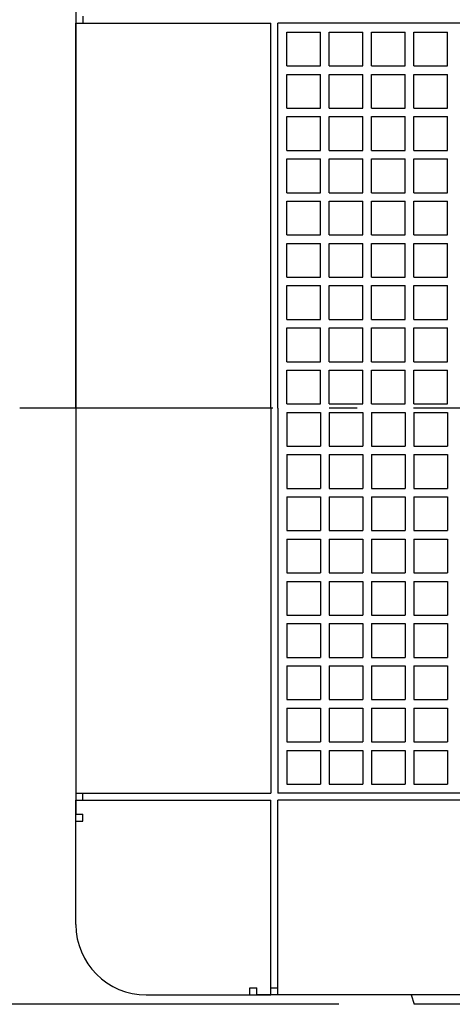
# Model space of a CAD drawing. Extents: x -374 to 712, y -482 to 399.
# Drawn here: x -137 to -45, y -127 to 83 of the extents above; entities that cross this region are included whole.
import ezdxf

# ---------------------------------------------------------------- set-up
doc = ezdxf.new("R2010")
doc.units = 0
doc.header["$LTSCALE"] = 20
doc.linetypes.add('DASHDOT', pattern=[5.5, 4, -0.6, 0.3, -0.6])
for name, color, linetype in [('BASIS', 6, 'DASHDOT'), ('DETAIL', 5, 'CONTINUOUS'), ('OUTLINE', 3, 'CONTINUOUS'), ('SIZE', 30, 'CONTINUOUS')]:
    doc.layers.add(name, color=color, linetype=linetype)

msp = doc.modelspace()

# ---------------------------------------------------------------- linework, layer by layer
at = {"layer": 'BASIS', "color": 6, "linetype": 'DASHDOT'}
msp.add_line((136.89, 0), (-136.89, 0), dxfattribs=at)
at = {"layer": 'DETAIL', "color": 5, "linetype": 'CONTINUOUS'}
for p, q in [((-125, 0), (-125, 82)), ((-125, 82), (-83.5, 82)), ((-123.5, 83.5), (-123.5, 82)), ((-83.5, 0), (-83.5, 82)), ((-82, 0), (-82, 82)), ((0, 82), (-82, 82)), ((-80.1, 80.1), (-72.9, 80.1)), ((-80.1, 72.9), (-80.1, 80.1)), ((-72.9, 72.9), (-72.9, 80.1)), ((-71.1, 80.1), (-63.9, 80.1)), ((-71.1, 72.9), (-71.1, 80.1)), ((-63.9, 72.9), (-63.9, 80.1)), ((-62.1, 80.1), (-54.9, 80.1)), ((-62.1, 72.9), (-62.1, 80.1)), ((-54.9, 72.9), (-54.9, 80.1)), ((-53.1, 80.1), (-45.9, 80.1)), ((-53.1, 72.9), (-53.1, 80.1)), ((-45.9, 72.9), (-45.9, 80.1)), ((-80.1, 72.9), (-72.9, 72.9)), ((-71.1, 72.9), (-63.9, 72.9)), ((-62.1, 72.9), (-54.9, 72.9)), ((-53.1, 72.9), (-45.9, 72.9)), ((-80.1, 71.1), (-72.9, 71.1)), ((-80.1, 63.9), (-80.1, 71.1)), ((-72.9, 63.9), (-72.9, 71.1)), ((-71.1, 71.1), (-63.9, 71.1)), ((-71.1, 63.9), (-71.1, 71.1)), ((-63.9, 63.9), (-63.9, 71.1)), ((-62.1, 71.1), (-54.9, 71.1)), ((-62.1, 63.9), (-62.1, 71.1)), ((-54.9, 63.9), (-54.9, 71.1)), ((-53.1, 71.1), (-45.9, 71.1)), ((-53.1, 63.9), (-53.1, 71.1)), ((-45.9, 63.9), (-45.9, 71.1)), ((-80.1, 63.9), (-72.9, 63.9)), ((-71.1, 63.9), (-63.9, 63.9)), ((-62.1, 63.9), (-54.9, 63.9)), ((-53.1, 63.9), (-45.9, 63.9)), ((-80.1, 62.1), (-72.9, 62.1)), ((-80.1, 54.9), (-80.1, 62.1)), ((-72.9, 54.9), (-72.9, 62.1)), ((-71.1, 62.1), (-63.9, 62.1)), ((-71.1, 54.9), (-71.1, 62.1)), ((-63.9, 54.9), (-63.9, 62.1)), ((-62.1, 62.1), (-54.9, 62.1)), ((-62.1, 54.9), (-62.1, 62.1)), ((-54.9, 54.9), (-54.9, 62.1)), ((-53.1, 62.1), (-45.9, 62.1)), ((-53.1, 54.9), (-53.1, 62.1)), ((-45.9, 54.9), (-45.9, 62.1)), ((-80.1, 54.9), (-72.9, 54.9)), ((-71.1, 54.9), (-63.9, 54.9)), ((-62.1, 54.9), (-54.9, 54.9)), ((-53.1, 54.9), (-45.9, 54.9)), ((-80.1, 53.1), (-72.9, 53.1)), ((-80.1, 45.9), (-80.1, 53.1)), ((-72.9, 45.9), (-72.9, 53.1)), ((-71.1, 53.1), (-63.9, 53.1)), ((-71.1, 45.9), (-71.1, 53.1)), ((-63.9, 45.9), (-63.9, 53.1)), ((-62.1, 53.1), (-54.9, 53.1)), ((-62.1, 45.9), (-62.1, 53.1)), ((-54.9, 45.9), (-54.9, 53.1)), ((-53.1, 53.1), (-45.9, 53.1)), ((-53.1, 45.9), (-53.1, 53.1)), ((-45.9, 45.9), (-45.9, 53.1)), ((-80.1, 45.9), (-72.9, 45.9)), ((-80.1, 44.1), (-72.9, 44.1)), ((-80.1, 36.9), (-80.1, 44.1)), ((-72.9, 36.9), (-72.9, 44.1)), ((-71.1, 45.9), (-63.9, 45.9)), ((-71.1, 44.1), (-63.9, 44.1)), ((-71.1, 36.9), (-71.1, 44.1)), ((-63.9, 36.9), (-63.9, 44.1)), ((-62.1, 45.9), (-54.9, 45.9)), ((-62.1, 44.1), (-54.9, 44.1)), ((-62.1, 36.9), (-62.1, 44.1)), ((-54.9, 36.9), (-54.9, 44.1)), ((-53.1, 45.9), (-45.9, 45.9)), ((-53.1, 44.1), (-45.9, 44.1)), ((-53.1, 36.9), (-53.1, 44.1)), ((-45.9, 36.9), (-45.9, 44.1)), ((-80.1, 36.9), (-72.9, 36.9)), ((-71.1, 36.9), (-63.9, 36.9)), ((-62.1, 36.9), (-54.9, 36.9)), ((-53.1, 36.9), (-45.9, 36.9)), ((-80.1, 35.1), (-72.9, 35.1)), ((-80.1, 27.9), (-80.1, 35.1)), ((-72.9, 27.9), (-72.9, 35.1)), ((-71.1, 35.1), (-63.9, 35.1)), ((-71.1, 27.9), (-71.1, 35.1)), ((-63.9, 27.9), (-63.9, 35.1)), ((-62.1, 35.1), (-54.9, 35.1)), ((-62.1, 27.9), (-62.1, 35.1)), ((-54.9, 27.9), (-54.9, 35.1)), ((-53.1, 35.1), (-45.9, 35.1)), ((-53.1, 27.9), (-53.1, 35.1)), ((-45.9, 27.9), (-45.9, 35.1)), ((-80.1, 27.9), (-72.9, 27.9)), ((-71.1, 27.9), (-63.9, 27.9)), ((-62.1, 27.9), (-54.9, 27.9)), ((-53.1, 27.9), (-45.9, 27.9)), ((-80.1, 26.1), (-72.9, 26.1)), ((-80.1, 18.9), (-80.1, 26.1)), ((-72.9, 18.9), (-72.9, 26.1)), ((-71.1, 26.1), (-63.9, 26.1)), ((-71.1, 18.9), (-71.1, 26.1)), ((-63.9, 18.9), (-63.9, 26.1)), ((-62.1, 26.1), (-54.9, 26.1)), ((-62.1, 18.9), (-62.1, 26.1)), ((-54.9, 18.9), (-54.9, 26.1)), ((-53.1, 26.1), (-45.9, 26.1)), ((-53.1, 18.9), (-53.1, 26.1)), ((-45.9, 18.9), (-45.9, 26.1)), ((-80.1, 18.9), (-72.9, 18.9)), ((-71.1, 18.9), (-63.9, 18.9)), ((-62.1, 18.9), (-54.9, 18.9)), ((-53.1, 18.9), (-45.9, 18.9)), ((-80.1, 17.1), (-72.9, 17.1)), ((-80.1, 9.9), (-80.1, 17.1)), ((-80.1, 9.9), (-80.1, 17.1)), ((-80.1, 17.1), (-72.9, 17.1)), ((-72.9, 9.9), (-72.9, 17.1)), ((-72.9, 9.9), (-72.9, 17.1)), ((-71.1, 17.1), (-63.9, 17.1)), ((-71.1, 9.9), (-71.1, 17.1)), ((-71.1, 9.9), (-71.1, 17.1)), ((-71.1, 17.1), (-63.9, 17.1)), ((-63.9, 9.9), (-63.9, 17.1)), ((-63.9, 9.9), (-63.9, 17.1)), ((-62.1, 17.1), (-54.9, 17.1)), ((-62.1, 9.9), (-62.1, 17.1)), ((-62.1, 9.9), (-62.1, 17.1)), ((-62.1, 17.1), (-54.9, 17.1)), ((-54.9, 9.9), (-54.9, 17.1)), ((-54.9, 9.9), (-54.9, 17.1)), ((-53.1, 17.1), (-45.9, 17.1)), ((-53.1, 9.9), (-53.1, 17.1)), ((-53.1, 9.9), (-53.1, 17.1)), ((-53.1, 17.1), (-45.9, 17.1)), ((-45.9, 9.9), (-45.9, 17.1)), ((-45.9, 9.9), (-45.9, 17.1)), ((-80.1, 9.9), (-72.9, 9.9)), ((-80.1, 9.9), (-72.9, 9.9)), ((-71.1, 9.9), (-63.9, 9.9)), ((-71.1, 9.9), (-63.9, 9.9)), ((-62.1, 9.9), (-54.9, 9.9)), ((-62.1, 9.9), (-54.9, 9.9)), ((-53.1, 9.9), (-45.9, 9.9)), ((-53.1, 9.9), (-45.9, 9.9)), ((-80.1, 8.1), (-72.9, 8.1)), ((-80.1, 0.9), (-80.1, 8.1)), ((-80.1, 0.9), (-80.1, 8.1)), ((-80.1, 8.1), (-72.9, 8.1)), ((-72.9, 0.9), (-72.9, 8.1)), ((-72.9, 0.9), (-72.9, 8.1)), ((-71.1, 8.1), (-63.9, 8.1)), ((-71.1, 0.9), (-71.1, 8.1)), ((-71.1, 0.9), (-71.1, 8.1)), ((-71.1, 8.1), (-63.9, 8.1)), ((-63.9, 0.9), (-63.9, 8.1)), ((-63.9, 0.9), (-63.9, 8.1)), ((-62.1, 8.1), (-54.9, 8.1)), ((-62.1, 0.9), (-62.1, 8.1)), ((-62.1, 0.9), (-62.1, 8.1)), ((-62.1, 8.1), (-54.9, 8.1)), ((-54.9, 0.9), (-54.9, 8.1)), ((-54.9, 0.9), (-54.9, 8.1)), ((-53.1, 8.1), (-45.9, 8.1)), ((-53.1, 0.9), (-53.1, 8.1)), ((-53.1, 0.9), (-53.1, 8.1)), ((-53.1, 8.1), (-45.9, 8.1)), ((-45.9, 0.9), (-45.9, 8.1)), ((-45.9, 0.9), (-45.9, 8.1)), ((-125, 0), (-125, -82)), ((-83.5, 0), (-83.5, -82)), ((-82, 0), (-82, -82)), ((-80.1, 0.9), (-72.9, 0.9)), ((-80.1, 0.9), (-72.9, 0.9)), ((-71.1, 0.9), (-63.9, 0.9)), ((-71.1, 0.9), (-63.9, 0.9)), ((-62.1, 0.9), (-54.9, 0.9)), ((-62.1, 0.9), (-54.9, 0.9)), ((-53.1, 0.9), (-45.9, 0.9)), ((-53.1, 0.9), (-45.9, 0.9)), ((-80.1, -0.9), (-72.9, -0.9)), ((-80.1, -0.9), (-80.1, -8.1)), ((-80.1, -0.9), (-80.1, -8.1)), ((-80.1, -0.9), (-72.9, -0.9)), ((-72.9, -0.9), (-72.9, -8.1)), ((-72.9, -0.9), (-72.9, -8.1)), ((-71.1, -0.9), (-63.9, -0.9)), ((-71.1, -0.9), (-71.1, -8.1)), ((-71.1, -0.9), (-71.1, -8.1)), ((-71.1, -0.9), (-63.9, -0.9)), ((-63.9, -0.9), (-63.9, -8.1)), ((-63.9, -0.9), (-63.9, -8.1)), ((-62.1, -0.9), (-54.9, -0.9)), ((-62.1, -0.9), (-62.1, -8.1)), ((-62.1, -0.9), (-62.1, -8.1)), ((-62.1, -0.9), (-54.9, -0.9)), ((-54.9, -0.9), (-54.9, -8.1)), ((-54.9, -0.9), (-54.9, -8.1)), ((-53.1, -0.9), (-45.9, -0.9)), ((-53.1, -0.9), (-53.1, -8.1)), ((-53.1, -0.9), (-53.1, -8.1)), ((-53.1, -0.9), (-45.9, -0.9)), ((-45.9, -0.9), (-45.9, -8.1)), ((-45.9, -0.9), (-45.9, -8.1)), ((-80.1, -8.1), (-72.9, -8.1)), ((-71.1, -8.1), (-63.9, -8.1)), ((-62.1, -8.1), (-54.9, -8.1)), ((-53.1, -8.1), (-45.9, -8.1)), ((-80.1, -9.9), (-80.1, -17.1)), ((-80.1, -9.9), (-72.9, -9.9)), ((-72.9, -9.9), (-72.9, -17.1)), ((-71.1, -9.9), (-71.1, -17.1)), ((-71.1, -9.9), (-63.9, -9.9)), ((-63.9, -9.9), (-63.9, -17.1)), ((-62.1, -9.9), (-62.1, -17.1)), ((-62.1, -9.9), (-54.9, -9.9)), ((-54.9, -9.9), (-54.9, -17.1)), ((-53.1, -9.9), (-53.1, -17.1)), ((-53.1, -9.9), (-45.9, -9.9)), ((-45.9, -9.9), (-45.9, -17.1)), ((-80.1, -17.1), (-72.9, -17.1)), ((-71.1, -17.1), (-63.9, -17.1)), ((-62.1, -17.1), (-54.9, -17.1)), ((-53.1, -17.1), (-45.9, -17.1)), ((-80.1, -18.9), (-80.1, -26.1)), ((-80.1, -18.9), (-72.9, -18.9)), ((-72.9, -18.9), (-72.9, -26.1)), ((-71.1, -18.9), (-71.1, -26.1)), ((-71.1, -18.9), (-63.9, -18.9)), ((-63.9, -18.9), (-63.9, -26.1)), ((-62.1, -18.9), (-62.1, -26.1)), ((-62.1, -18.9), (-54.9, -18.9)), ((-54.9, -18.9), (-54.9, -26.1)), ((-53.1, -18.9), (-53.1, -26.1)), ((-53.1, -18.9), (-45.9, -18.9)), ((-45.9, -18.9), (-45.9, -26.1)), ((-80.1, -26.1), (-72.9, -26.1)), ((-71.1, -26.1), (-63.9, -26.1)), ((-62.1, -26.1), (-54.9, -26.1)), ((-53.1, -26.1), (-45.9, -26.1)), ((-80.1, -27.9), (-80.1, -35.1)), ((-80.1, -27.9), (-72.9, -27.9)), ((-72.9, -27.9), (-72.9, -35.1)), ((-71.1, -27.9), (-71.1, -35.1)), ((-71.1, -27.9), (-63.9, -27.9)), ((-63.9, -27.9), (-63.9, -35.1)), ((-62.1, -27.9), (-62.1, -35.1)), ((-62.1, -27.9), (-54.9, -27.9)), ((-54.9, -27.9), (-54.9, -35.1)), ((-53.1, -27.9), (-53.1, -35.1)), ((-53.1, -27.9), (-45.9, -27.9)), ((-45.9, -27.9), (-45.9, -35.1)), ((-80.1, -35.1), (-72.9, -35.1)), ((-71.1, -35.1), (-63.9, -35.1)), ((-62.1, -35.1), (-54.9, -35.1)), ((-53.1, -35.1), (-45.9, -35.1)), ((-80.1, -36.9), (-80.1, -44.1)), ((-80.1, -36.9), (-72.9, -36.9)), ((-72.9, -36.9), (-72.9, -44.1)), ((-71.1, -36.9), (-71.1, -44.1)), ((-71.1, -36.9), (-63.9, -36.9)), ((-63.9, -36.9), (-63.9, -44.1)), ((-62.1, -36.9), (-62.1, -44.1)), ((-62.1, -36.9), (-54.9, -36.9)), ((-54.9, -36.9), (-54.9, -44.1)), ((-53.1, -36.9), (-53.1, -44.1)), ((-53.1, -36.9), (-45.9, -36.9)), ((-45.9, -36.9), (-45.9, -44.1)), ((-80.1, -44.1), (-72.9, -44.1)), ((-80.1, -45.9), (-80.1, -53.1)), ((-80.1, -45.9), (-72.9, -45.9)), ((-72.9, -45.9), (-72.9, -53.1)), ((-71.1, -44.1), (-63.9, -44.1)), ((-71.1, -45.9), (-71.1, -53.1)), ((-71.1, -45.9), (-63.9, -45.9)), ((-63.9, -45.9), (-63.9, -53.1)), ((-62.1, -44.1), (-54.9, -44.1)), ((-62.1, -45.9), (-62.1, -53.1)), ((-62.1, -45.9), (-54.9, -45.9)), ((-54.9, -45.9), (-54.9, -53.1)), ((-53.1, -44.1), (-45.9, -44.1)), ((-53.1, -45.9), (-53.1, -53.1)), ((-53.1, -45.9), (-45.9, -45.9)), ((-45.9, -45.9), (-45.9, -53.1)), ((-80.1, -53.1), (-72.9, -53.1)), ((-71.1, -53.1), (-63.9, -53.1)), ((-62.1, -53.1), (-54.9, -53.1)), ((-53.1, -53.1), (-45.9, -53.1)), ((-80.1, -54.9), (-80.1, -62.1)), ((-80.1, -54.9), (-72.9, -54.9)), ((-72.9, -54.9), (-72.9, -62.1)), ((-71.1, -54.9), (-71.1, -62.1)), ((-71.1, -54.9), (-63.9, -54.9)), ((-63.9, -54.9), (-63.9, -62.1)), ((-62.1, -54.9), (-62.1, -62.1)), ((-62.1, -54.9), (-54.9, -54.9)), ((-54.9, -54.9), (-54.9, -62.1)), ((-53.1, -54.9), (-53.1, -62.1)), ((-53.1, -54.9), (-45.9, -54.9)), ((-45.9, -54.9), (-45.9, -62.1)), ((-80.1, -62.1), (-72.9, -62.1)), ((-71.1, -62.1), (-63.9, -62.1)), ((-62.1, -62.1), (-54.9, -62.1)), ((-53.1, -62.1), (-45.9, -62.1)), ((-80.1, -63.9), (-80.1, -71.1)), ((-80.1, -63.9), (-72.9, -63.9)), ((-72.9, -63.9), (-72.9, -71.1)), ((-71.1, -63.9), (-71.1, -71.1)), ((-71.1, -63.9), (-63.9, -63.9)), ((-63.9, -63.9), (-63.9, -71.1)), ((-62.1, -63.9), (-62.1, -71.1)), ((-62.1, -63.9), (-54.9, -63.9)), ((-54.9, -63.9), (-54.9, -71.1)), ((-53.1, -63.9), (-53.1, -71.1)), ((-53.1, -63.9), (-45.9, -63.9)), ((-45.9, -63.9), (-45.9, -71.1)), ((-80.1, -71.1), (-72.9, -71.1)), ((-71.1, -71.1), (-63.9, -71.1)), ((-62.1, -71.1), (-54.9, -71.1)), ((-53.1, -71.1), (-45.9, -71.1)), ((-80.1, -72.9), (-80.1, -80.1)), ((-80.1, -72.9), (-72.9, -72.9)), ((-72.9, -72.9), (-72.9, -80.1)), ((-71.1, -72.9), (-71.1, -80.1)), ((-71.1, -72.9), (-63.9, -72.9)), ((-63.9, -72.9), (-63.9, -80.1)), ((-62.1, -72.9), (-62.1, -80.1)), ((-62.1, -72.9), (-54.9, -72.9)), ((-54.9, -72.9), (-54.9, -80.1)), ((-53.1, -72.9), (-53.1, -80.1)), ((-53.1, -72.9), (-45.9, -72.9)), ((-45.9, -72.9), (-45.9, -80.1)), ((-80.1, -80.1), (-72.9, -80.1)), ((-71.1, -80.1), (-63.9, -80.1)), ((-62.1, -80.1), (-54.9, -80.1)), ((-53.1, -80.1), (-45.9, -80.1)), ((-125, -82), (-83.5, -82)), ((-125, -83.5), (-83.5, -83.5)), ((-125, -110), (-125, -83.5)), ((-123.5, -83.5), (-123.5, -82)), ((-83.5, -125), (-83.5, -83.5)), ((0, -82), (-82, -82)), ((-82, -125), (-82, -83.5)), ((0, -83.5), (-82, -83.5)), ((-83.5, -123.5), (-82, -123.5)), ((-110, -125), (-83.5, -125)), ((0, -125), (-82, -125)), ((-53.6, -125), (-53, -127)), ((-1, -127), (-53, -127))]:
    msp.add_line(p, q, dxfattribs=at)
msp.add_arc((-110, -110), 15, 180, 270, dxfattribs=at)
at = {"layer": 'OUTLINE', "color": 3, "linetype": 'CONTINUOUS'}
for p, q in [((-125, 86.5), (-125, -86.5)), ((-125, -86.5), (-123.5, -86.5)), ((-125, -110), (-125, -88)), ((-125, -88), (-123.5, -88)), ((-123.5, -88), (-123.5, -86.5)), ((-88, -125), (-88, -123.5)), ((-88, -123.5), (-86.5, -123.5)), ((-86.5, -125), (-86.5, -123.5)), ((-110, -125), (-88, -125)), ((0, -125), (-86.5, -125))]:
    msp.add_line(p, q, dxfattribs=at)
msp.add_arc((-110, -110), 15, 180, 270, dxfattribs=at)
at = {"layer": 'SIZE', "color": 30, "linetype": 'CONTINUOUS'}
msp.add_line((-69, -127), (-303.54, -127), dxfattribs=at)

doc.saveas('drawing.dxf')
